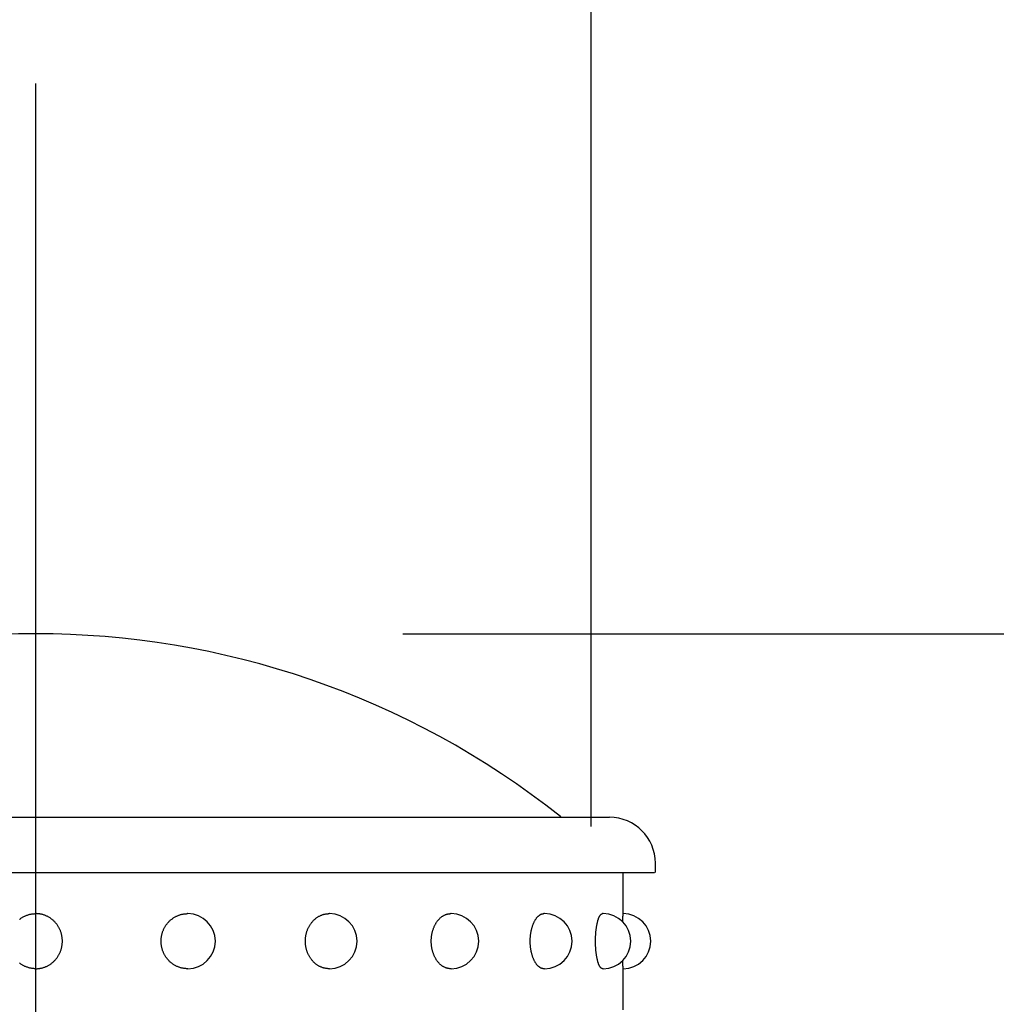
# Model space of a CAD drawing. Extents: x 117 to 7327, y 159 to 5119.
# Drawn here: x 5614 to 5667, y 4501 to 4554 of the extents above; entities that cross this region are included whole.
import ezdxf

# ---------------------------------------------------------------- set-up
doc = ezdxf.new("R2010")
doc.units = 0
doc.header["$LTSCALE"] = 200
doc.header["$PDMODE"] = 33
doc.header["$PDSIZE"] = 5
doc.linetypes.add('CENTER', pattern=[2, 1.25, -0.25, 0.25, -0.25])
doc.layers.get('DEFPOINTS').update_dxf_attribs({"linetype": 'CONTINUOUS'})
for name, color, linetype in [('CENTER', 3, 'CENTER'), ('SJC', 1, 'CONTINUOUS'), ('SJC2', 7, 'CONTINUOUS'), ('SUNPOU', 4, 'CONTINUOUS')]:
    doc.layers.add(name, color=color, linetype=linetype)
doc.styles.add('EXT08', font='ROMANS.shx', dxfattribs={"width": 0.8, "bigfont": 'EXTFONT.shx'})
doc.dimstyles.get("Standard").update_dxf_attribs({"dimtxt": 0.18, "dimasz": 0.18, "dimexe": 0.18, "dimexo": 0.0625, "dimgap": 0.09, "dimtad": 0, "dimtih": 1, "dimtoh": 1, "dimzin": 0, "dimcen": 0.09, "dimazin": 3, "dimtfac": 1, "dimtofl": 0, "dimtmove": 0, "dimatfit": 3})

# ---------------------------------------------------------------- blocks, each defined once
blk = doc.blocks.new('*D11')
at = {"layer": 'DEFPOINTS', "color": 0}
for p in [(5614.644, 4520.982), (5947.079, 4520.982), (5804.252, 3672.982)]:
    blk.add_point(p, dxfattribs=at)
at = {"layer": 'SUNPOU'}
for p, q in [((5634.644, 4520.982), (5967.079, 4520.982)), ((5947.079, 3712.982), (5947.079, 4480.982)), ((5824.252, 3672.982), (5967.079, 3672.982))]:
    blk.add_line(p, q, dxfattribs=at)
for points in [[(5940.412, 4480.982), (5953.746, 4480.982), (5947.079, 4520.982)], [(5940.412, 3712.982), (5953.746, 3712.982), (5947.079, 3672.982)]]:
    blk.add_solid(points, dxfattribs=at)
at = {"layer": 'SUNPOU', "style": 'EXT08'}
blk.add_text('848', height=60, dxfattribs=at).set_placement((5773.08, 3990.78))
blk = doc.blocks.new('*D39')
at = {"layer": 'DEFPOINTS', "color": 0}
for p in [(5534.743, 4602.982), (5584.394, 4490.482), (5534.743, 4451.632)]:
    blk.add_point(p, dxfattribs=at)
at = {"layer": 'SUNPOU'}
for p, q in [((5534.743, 4471.632), (5534.743, 4622.982)), ((5584.394, 4510.482), (5584.394, 4622.982)), ((5494.743, 4602.982), (5454.743, 4602.982)), ((5584.394, 4602.982), (5534.743, 4602.982)), ((5624.394, 4602.982), (5664.394, 4602.982))]:
    blk.add_line(p, q, dxfattribs=at)
for points in [[(5494.743, 4609.648), (5494.743, 4596.315), (5534.743, 4602.982)], [(5624.394, 4609.648), (5624.394, 4596.315), (5584.394, 4602.982)]]:
    blk.add_solid(points, dxfattribs=at)
at = {"layer": 'SUNPOU', "style": 'EXT08'}
blk.add_text('(50)', height=60, dxfattribs=at).set_placement((5390.87, 4579.32))
blk = doc.blocks.new('*D51')
at = {"layer": 'DEFPOINTS', "color": 0}
for p in [(5694.545, 4602.982), (5644.894, 4490.482), (5694.545, 4451.632)]:
    blk.add_point(p, dxfattribs=at)
at = {"layer": 'SUNPOU'}
for p, q in [((5644.894, 4510.482), (5644.894, 4622.982)), ((5694.545, 4471.632), (5694.545, 4622.982)), ((5604.894, 4602.982), (5564.894, 4602.982)), ((5644.894, 4602.982), (5694.545, 4602.982)), ((5734.545, 4602.982), (5774.545, 4602.982))]:
    blk.add_line(p, q, dxfattribs=at)
for points in [[(5604.894, 4609.648), (5604.894, 4596.315), (5644.894, 4602.982)], [(5734.545, 4609.648), (5734.545, 4596.315), (5694.545, 4602.982)]]:
    blk.add_solid(points, dxfattribs=at)
at = {"layer": 'SUNPOU', "style": 'EXT08'}
blk.add_text('(50)', height=60, dxfattribs=at).set_placement((5623.72, 4580.8))
blk = doc.blocks.new('61キャップAP用')
at = {"layer": 'SJC2'}
for p, q in [((-31.25, 58), (31.25, 58)), ((33.75, 55), (33.75, 55.5)), ((-33.75, 55), (33.69949, 55)), ((32, 52.75), (32, 55)), ((8.282209, 52.75), (8.273105, 52.75)), ((16, 52.75), (15.982412, 52.75)), ((22.627417, 52.75), (22.602544, 52.75)), ((27.712813, 52.75), (27.68235, 52.75)), ((30.909626, 52.75), (30.875649, 52.75)), ((8.282209, 49.75), (8.273105, 49.75)), ((16, 49.75), (15.982412, 49.75)), ((22.627417, 49.75), (22.602544, 49.75)), ((27.712813, 49.75), (27.68235, 49.75)), ((30.909626, 49.75), (30.875649, 49.75)), ((32, 47.5), (32, 49.75))]:
    blk.add_line(p, q, dxfattribs=at)
for points in [[(0, 49.75, 0), (-0.035557, 49.7505, 0), (-0.071094, 49.7518, 0), (-0.106587, 49.7541, 0), (-0.142016, 49.7572, 0), (-0.177359, 49.7613, 0), (-0.212596, 49.7662, 0), (-0.247705, 49.7721, 0), (-0.282664, 49.7788, 0), (-0.317453, 49.7864, 0), (-0.352051, 49.795, 0), (-0.386437, 49.8043, 0), (-0.42059, 49.8146, 0), (-0.45449, 49.8257, 0), (-0.488116, 49.8377, 0), (-0.521448, 49.8505, 0), (-0.554466, 49.8642, 0), (-0.58715, 49.8787, 0), (-0.61948, 49.894, 0), (-0.651437, 49.9102, 0), (-0.683001, 49.9271, 0), (-0.714155, 49.9449, 0), (-0.744878, 49.9634, 0), (-0.775152, 49.9827, 0), (-0.804959, 50.0028, 0), (-0.834282, 50.0236, 0), (-0.863102, 50.0452, 0), (-0.891402, 50.0675, 0)], [(-0.891402, 52.4325, 0), (-0.863102, 52.4548, 0), (-0.834282, 52.4764, 0), (-0.804959, 52.4972, 0), (-0.775152, 52.5173, 0), (-0.744878, 52.5366, 0), (-0.714155, 52.5551, 0), (-0.683001, 52.5729, 0), (-0.651437, 52.5898, 0), (-0.61948, 52.606, 0), (-0.58715, 52.6213, 0), (-0.554466, 52.6358, 0), (-0.521448, 52.6495, 0), (-0.488116, 52.6623, 0), (-0.45449, 52.6743, 0), (-0.42059, 52.6854, 0), (-0.386437, 52.6957, 0), (-0.352051, 52.705, 0), (-0.317453, 52.7136, 0), (-0.282664, 52.7212, 0), (-0.247705, 52.7279, 0), (-0.212596, 52.7338, 0), (-0.177359, 52.7387, 0), (-0.142016, 52.7428, 0), (-0.106587, 52.7459, 0), (-0.071094, 52.7482, 0), (-0.035557, 52.7495, 0), (0, 52.75, 0)], [(0, 49.75, 0), (0.035557, 49.7505, 0), (0.071094, 49.7518, 0), (0.106587, 49.7541, 0), (0.142016, 49.7572, 0), (0.177359, 49.7613, 0), (0.212596, 49.7662, 0), (0.247705, 49.7721, 0), (0.282664, 49.7788, 0), (0.317453, 49.7864, 0), (0.352051, 49.795, 0), (0.386437, 49.8043, 0), (0.42059, 49.8146, 0), (0.45449, 49.8257, 0), (0.488116, 49.8377, 0), (0.521448, 49.8505, 0), (0.554466, 49.8642, 0), (0.58715, 49.8787, 0), (0.61948, 49.894, 0), (0.651437, 49.9102, 0), (0.683001, 49.9271, 0), (0.714155, 49.9449, 0), (0.744878, 49.9634, 0), (0.775152, 49.9827, 0), (0.804959, 50.0028, 0), (0.834282, 50.0236, 0), (0.863102, 50.0452, 0), (0.891402, 50.0675, 0), (0.919165, 50.0905, 0), (0.946375, 50.1142, 0), (0.973014, 50.1386, 0), (0.999068, 50.1636, 0), (1.02452, 50.1893, 0), (1.04935, 50.2157, 0), (1.07356, 50.2427, 0), (1.09711, 50.2702, 0), (1.12001, 50.2984, 0), (1.14223, 50.3272, 0), (1.16376, 50.3565, 0), (1.18459, 50.3863, 0), (1.20471, 50.4166, 0), (1.2241, 50.4475, 0), (1.24275, 50.4788, 0), (1.26066, 50.5107, 0), (1.27781, 50.5429, 0), (1.29418, 50.5756, 0), (1.30978, 50.6087, 0), (1.32459, 50.6421, 0), (1.3386, 50.676, 0), (1.3518, 50.7102, 0), (1.36419, 50.7447, 0), (1.37576, 50.7795, 0), (1.3865, 50.8146, 0), (1.3964, 50.8499, 0), (1.40547, 50.8855, 0), (1.41368, 50.9213, 0), (1.42105, 50.9574, 0), (1.42756, 50.9936, 0), (1.43321, 51.0299, 0), (1.43799, 51.0664, 0), (1.44191, 51.103, 0), (1.44496, 51.1397, 0), (1.44714, 51.1764, 0), (1.44845, 51.2132, 0), (1.44889, 51.25, 0), (1.44845, 51.2868, 0), (1.44714, 51.3236, 0), (1.44496, 51.3603, 0), (1.44191, 51.397, 0), (1.43799, 51.4336, 0), (1.43321, 51.4701, 0), (1.42756, 51.5064, 0), (1.42105, 51.5426, 0), (1.41368, 51.5787, 0), (1.40547, 51.6145, 0), (1.3964, 51.6501, 0), (1.3865, 51.6854, 0), (1.37576, 51.7205, 0), (1.36419, 51.7553, 0), (1.3518, 51.7898, 0), (1.3386, 51.824, 0), (1.32459, 51.8579, 0), (1.30978, 51.8913, 0), (1.29418, 51.9244, 0), (1.27781, 51.9571, 0), (1.26066, 51.9893, 0), (1.24275, 52.0212, 0), (1.2241, 52.0525, 0), (1.20471, 52.0834, 0), (1.18459, 52.1137, 0), (1.16376, 52.1435, 0), (1.14223, 52.1728, 0), (1.12001, 52.2016, 0), (1.09711, 52.2298, 0), (1.07356, 52.2573, 0), (1.04935, 52.2843, 0), (1.02452, 52.3107, 0), (0.999068, 52.3364, 0), (0.973014, 52.3614, 0), (0.946375, 52.3858, 0), (0.919165, 52.4095, 0), (0.891402, 52.4325, 0), (0.863102, 52.4548, 0), (0.834282, 52.4764, 0), (0.804959, 52.4972, 0), (0.775152, 52.5173, 0), (0.744878, 52.5366, 0), (0.714155, 52.5551, 0), (0.683001, 52.5729, 0), (0.651437, 52.5898, 0), (0.61948, 52.606, 0), (0.58715, 52.6213, 0), (0.554466, 52.6358, 0), (0.521448, 52.6495, 0), (0.488116, 52.6623, 0), (0.45449, 52.6743, 0), (0.42059, 52.6854, 0), (0.386437, 52.6957, 0), (0.352051, 52.705, 0), (0.317453, 52.7136, 0), (0.282664, 52.7212, 0), (0.247705, 52.7279, 0), (0.212596, 52.7338, 0), (0.177359, 52.7387, 0), (0.142016, 52.7428, 0), (0.106587, 52.7459, 0), (0.071094, 52.7482, 0), (0.035557, 52.7495, 0), (0, 52.75, 0)], [(8.27311, 49.75, 0), (8.23755, 49.7505, 0), (8.20201, 49.7518, 0), (8.16652, 49.7541, 0), (8.13109, 49.7572, 0), (8.09575, 49.7613, 0), (8.06051, 49.7662, 0), (8.0254, 49.7721, 0), (7.99044, 49.7788, 0), (7.95565, 49.7864, 0), (7.92105, 49.795, 0), (7.88667, 49.8043, 0), (7.85252, 49.8146, 0), (7.81862, 49.8257, 0), (7.78499, 49.8377, 0), (7.75166, 49.8505, 0), (7.71864, 49.8642, 0), (7.68596, 49.8787, 0), (7.65363, 49.894, 0), (7.62167, 49.9102, 0), (7.5901, 49.9271, 0), (7.55895, 49.9449, 0), (7.52823, 49.9634, 0), (7.49795, 49.9827, 0), (7.46815, 50.0028, 0), (7.43882, 50.0236, 0), (7.41, 50.0452, 0), (7.3817, 50.0675, 0), (7.35394, 50.0905, 0), (7.32673, 50.1142, 0), (7.30009, 50.1386, 0), (7.27404, 50.1636, 0), (7.24859, 50.1893, 0), (7.22375, 50.2157, 0), (7.19955, 50.2427, 0), (7.17599, 50.2702, 0), (7.1531, 50.2984, 0), (7.13088, 50.3272, 0), (7.10935, 50.3565, 0), (7.08852, 50.3863, 0), (7.0684, 50.4166, 0), (7.04901, 50.4475, 0), (7.03035, 50.4788, 0), (7.01245, 50.5107, 0), (6.9953, 50.5429, 0), (6.97892, 50.5756, 0), (6.96333, 50.6087, 0), (6.94852, 50.6421, 0), (6.93451, 50.676, 0), (6.9213, 50.7102, 0), (6.90891, 50.7447, 0), (6.89734, 50.7795, 0), (6.88661, 50.8146, 0), (6.8767, 50.8499, 0), (6.86764, 50.8855, 0), (6.85942, 50.9213, 0), (6.85206, 50.9574, 0), (6.84555, 50.9936, 0), (6.8399, 51.0299, 0), (6.83511, 51.0664, 0), (6.83119, 51.103, 0), (6.82814, 51.1397, 0), (6.82596, 51.1764, 0), (6.82465, 51.2132, 0), (6.82422, 51.25, 0), (6.82465, 51.2868, 0), (6.82596, 51.3236, 0), (6.82814, 51.3603, 0), (6.83119, 51.397, 0), (6.83511, 51.4336, 0), (6.8399, 51.4701, 0), (6.84555, 51.5064, 0), (6.85206, 51.5426, 0), (6.85942, 51.5787, 0), (6.86764, 51.6145, 0), (6.8767, 51.6501, 0), (6.88661, 51.6854, 0), (6.89734, 51.7205, 0), (6.90891, 51.7553, 0), (6.9213, 51.7898, 0), (6.93451, 51.824, 0), (6.94852, 51.8579, 0), (6.96333, 51.8913, 0), (6.97892, 51.9244, 0), (6.9953, 51.9571, 0), (7.01245, 51.9893, 0), (7.03035, 52.0212, 0), (7.04901, 52.0525, 0), (7.0684, 52.0834, 0), (7.08852, 52.1137, 0), (7.10935, 52.1435, 0), (7.13088, 52.1728, 0), (7.1531, 52.2016, 0), (7.17599, 52.2298, 0), (7.19955, 52.2573, 0), (7.22375, 52.2843, 0), (7.24859, 52.3107, 0), (7.27404, 52.3364, 0), (7.30009, 52.3614, 0), (7.32673, 52.3858, 0), (7.35394, 52.4095, 0), (7.3817, 52.4325, 0), (7.41, 52.4548, 0), (7.43882, 52.4764, 0), (7.46815, 52.4972, 0), (7.49795, 52.5173, 0), (7.52823, 52.5366, 0), (7.55895, 52.5551, 0), (7.5901, 52.5729, 0), (7.62167, 52.5898, 0), (7.65363, 52.606, 0), (7.68596, 52.6213, 0), (7.71864, 52.6358, 0), (7.75166, 52.6495, 0), (7.78499, 52.6623, 0), (7.81862, 52.6743, 0), (7.85252, 52.6854, 0), (7.88667, 52.6957, 0), (7.92105, 52.705, 0), (7.95565, 52.7136, 0), (7.99044, 52.7212, 0), (8.0254, 52.7279, 0), (8.06051, 52.7338, 0), (8.09575, 52.7387, 0), (8.13109, 52.7428, 0), (8.16652, 52.7459, 0), (8.20201, 52.7482, 0), (8.23755, 52.7495, 0), (8.27311, 52.75, 0)], [(15.9824, 49.75, 0), (15.9505, 49.7505, 0), (15.9187, 49.7518, 0), (15.8868, 49.7541, 0), (15.8551, 49.7572, 0), (15.8234, 49.7613, 0), (15.7918, 49.7662, 0), (15.7603, 49.7721, 0), (15.729, 49.7788, 0), (15.6978, 49.7864, 0), (15.6668, 49.795, 0), (15.6359, 49.8043, 0), (15.6053, 49.8146, 0), (15.5749, 49.8257, 0), (15.5448, 49.8377, 0), (15.5149, 49.8505, 0), (15.4853, 49.8642, 0), (15.456, 49.8787, 0), (15.427, 49.894, 0), (15.3983, 49.9102, 0), (15.37, 49.9271, 0), (15.3421, 49.9449, 0), (15.3146, 49.9634, 0), (15.2874, 49.9827, 0), (15.2607, 50.0028, 0), (15.2344, 50.0236, 0), (15.2086, 50.0452, 0), (15.1832, 50.0675, 0), (15.1583, 50.0905, 0), (15.1339, 50.1142, 0), (15.11, 50.1386, 0), (15.0867, 50.1636, 0), (15.0639, 50.1893, 0), (15.0416, 50.2157, 0), (15.0199, 50.2427, 0), (14.9988, 50.2702, 0), (14.9782, 50.2984, 0), (14.9583, 50.3272, 0), (14.939, 50.3565, 0), (14.9203, 50.3863, 0), (14.9023, 50.4166, 0), (14.8849, 50.4475, 0), (14.8682, 50.4788, 0), (14.8521, 50.5107, 0), (14.8368, 50.5429, 0), (14.8221, 50.5756, 0), (14.8081, 50.6087, 0), (14.7948, 50.6421, 0), (14.7823, 50.676, 0), (14.7704, 50.7102, 0), (14.7593, 50.7447, 0), (14.7489, 50.7795, 0), (14.7393, 50.8146, 0), (14.7304, 50.8499, 0), (14.7223, 50.8855, 0), (14.7149, 50.9213, 0), (14.7083, 50.9574, 0), (14.7025, 50.9936, 0), (14.6974, 51.0299, 0), (14.6931, 51.0664, 0), (14.6896, 51.103, 0), (14.6869, 51.1397, 0), (14.6849, 51.1764, 0), (14.6838, 51.2132, 0), (14.6834, 51.25, 0), (14.6838, 51.2868, 0), (14.6849, 51.3236, 0), (14.6869, 51.3603, 0), (14.6896, 51.397, 0), (14.6931, 51.4336, 0), (14.6974, 51.4701, 0), (14.7025, 51.5064, 0), (14.7083, 51.5426, 0), (14.7149, 51.5787, 0), (14.7223, 51.6145, 0), (14.7304, 51.6501, 0), (14.7393, 51.6854, 0), (14.7489, 51.7205, 0), (14.7593, 51.7553, 0), (14.7704, 51.7898, 0), (14.7823, 51.824, 0), (14.7948, 51.8579, 0), (14.8081, 51.8913, 0), (14.8221, 51.9244, 0), (14.8368, 51.9571, 0), (14.8521, 51.9893, 0), (14.8682, 52.0212, 0), (14.8849, 52.0525, 0), (14.9023, 52.0834, 0), (14.9203, 52.1137, 0), (14.939, 52.1435, 0), (14.9583, 52.1728, 0), (14.9782, 52.2016, 0), (14.9988, 52.2298, 0), (15.0199, 52.2573, 0), (15.0416, 52.2843, 0), (15.0639, 52.3107, 0), (15.0867, 52.3364, 0), (15.11, 52.3614, 0), (15.1339, 52.3858, 0), (15.1583, 52.4095, 0), (15.1832, 52.4325, 0), (15.2086, 52.4548, 0), (15.2344, 52.4764, 0), (15.2607, 52.4972, 0), (15.2874, 52.5173, 0), (15.3146, 52.5366, 0), (15.3421, 52.5551, 0), (15.37, 52.5729, 0), (15.3983, 52.5898, 0), (15.427, 52.606, 0), (15.456, 52.6213, 0), (15.4853, 52.6358, 0), (15.5149, 52.6495, 0), (15.5448, 52.6623, 0), (15.5749, 52.6743, 0), (15.6053, 52.6854, 0), (15.6359, 52.6957, 0), (15.6668, 52.705, 0), (15.6978, 52.7136, 0), (15.729, 52.7212, 0), (15.7603, 52.7279, 0), (15.7918, 52.7338, 0), (15.8234, 52.7387, 0), (15.8551, 52.7428, 0), (15.8868, 52.7459, 0), (15.9187, 52.7482, 0), (15.9505, 52.7495, 0), (15.9824, 52.75, 0)], [(22.6025, 49.75, 0), (22.5765, 49.7505, 0), (22.5505, 49.7518, 0), (22.5245, 49.7541, 0), (22.4986, 49.7572, 0), (22.4727, 49.7613, 0), (22.4469, 49.7662, 0), (22.4212, 49.7721, 0), (22.3956, 49.7788, 0), (22.3702, 49.7864, 0), (22.3448, 49.795, 0), (22.3197, 49.8043, 0), (22.2947, 49.8146, 0), (22.2698, 49.8257, 0), (22.2452, 49.8377, 0), (22.2208, 49.8505, 0), (22.1966, 49.8642, 0), (22.1727, 49.8787, 0), (22.1491, 49.894, 0), (22.1257, 49.9102, 0), (22.1026, 49.9271, 0), (22.0797, 49.9449, 0), (22.0573, 49.9634, 0), (22.0351, 49.9827, 0), (22.0133, 50.0028, 0), (21.9918, 50.0236, 0), (21.9707, 50.0452, 0), (21.95, 50.0675, 0), (21.9297, 50.0905, 0), (21.9097, 50.1142, 0), (21.8902, 50.1386, 0), (21.8712, 50.1636, 0), (21.8525, 50.1893, 0), (21.8344, 50.2157, 0), (21.8166, 50.2427, 0), (21.7994, 50.2702, 0), (21.7826, 50.2984, 0), (21.7664, 50.3272, 0), (21.7506, 50.3565, 0), (21.7354, 50.3863, 0), (21.7206, 50.4166, 0), (21.7064, 50.4475, 0), (21.6928, 50.4788, 0), (21.6797, 50.5107, 0), (21.6671, 50.5429, 0), (21.6551, 50.5756, 0), (21.6437, 50.6087, 0), (21.6329, 50.6421, 0), (21.6226, 50.676, 0), (21.613, 50.7102, 0), (21.6039, 50.7447, 0), (21.5954, 50.7795, 0), (21.5876, 50.8146, 0), (21.5803, 50.8499, 0), (21.5737, 50.8855, 0), (21.5677, 50.9213, 0), (21.5623, 50.9574, 0), (21.5575, 50.9936, 0), (21.5534, 51.0299, 0), (21.5499, 51.0664, 0), (21.547, 51.103, 0), (21.5448, 51.1397, 0), (21.5432, 51.1764, 0), (21.5422, 51.2132, 0), (21.5419, 51.25, 0), (21.5422, 51.2868, 0), (21.5432, 51.3236, 0), (21.5448, 51.3603, 0), (21.547, 51.397, 0), (21.5499, 51.4336, 0), (21.5534, 51.4701, 0), (21.5575, 51.5064, 0), (21.5623, 51.5426, 0), (21.5677, 51.5787, 0), (21.5737, 51.6145, 0), (21.5803, 51.6501, 0), (21.5876, 51.6854, 0), (21.5954, 51.7205, 0), (21.6039, 51.7553, 0), (21.613, 51.7898, 0), (21.6226, 51.824, 0), (21.6329, 51.8579, 0), (21.6437, 51.8913, 0), (21.6551, 51.9244, 0), (21.6671, 51.9571, 0), (21.6797, 51.9893, 0), (21.6928, 52.0212, 0), (21.7064, 52.0525, 0), (21.7206, 52.0834, 0), (21.7354, 52.1137, 0), (21.7506, 52.1435, 0), (21.7664, 52.1728, 0), (21.7826, 52.2016, 0), (21.7994, 52.2298, 0), (21.8166, 52.2573, 0), (21.8344, 52.2843, 0), (21.8525, 52.3107, 0), (21.8712, 52.3364, 0), (21.8902, 52.3614, 0), (21.9097, 52.3858, 0), (21.9297, 52.4095, 0), (21.95, 52.4325, 0), (21.9707, 52.4548, 0), (21.9918, 52.4764, 0), (22.0133, 52.4972, 0), (22.0351, 52.5173, 0), (22.0573, 52.5366, 0), (22.0797, 52.5551, 0), (22.1026, 52.5729, 0), (22.1257, 52.5898, 0), (22.1491, 52.606, 0), (22.1727, 52.6213, 0), (22.1966, 52.6358, 0), (22.2208, 52.6495, 0), (22.2452, 52.6623, 0), (22.2698, 52.6743, 0), (22.2947, 52.6854, 0), (22.3197, 52.6957, 0), (22.3448, 52.705, 0), (22.3702, 52.7136, 0), (22.3956, 52.7212, 0), (22.4212, 52.7279, 0), (22.4469, 52.7338, 0), (22.4727, 52.7387, 0), (22.4986, 52.7428, 0), (22.5245, 52.7459, 0), (22.5505, 52.7482, 0), (22.5765, 52.7495, 0), (22.6025, 52.75, 0)], [(27.6823, 49.75, 0), (27.6639, 49.7505, 0), (27.6455, 49.7518, 0), (27.6272, 49.7541, 0), (27.6088, 49.7572, 0), (27.5905, 49.7613, 0), (27.5723, 49.7662, 0), (27.5541, 49.7721, 0), (27.536, 49.7788, 0), (27.518, 49.7864, 0), (27.5001, 49.795, 0), (27.4823, 49.8043, 0), (27.4646, 49.8146, 0), (27.4471, 49.8257, 0), (27.4297, 49.8377, 0), (27.4124, 49.8505, 0), (27.3953, 49.8642, 0), (27.3784, 49.8787, 0), (27.3617, 49.894, 0), (27.3451, 49.9102, 0), (27.3288, 49.9271, 0), (27.3127, 49.9449, 0), (27.2968, 49.9634, 0), (27.2811, 49.9827, 0), (27.2657, 50.0028, 0), (27.2505, 50.0236, 0), (27.2356, 50.0452, 0), (27.2209, 50.0675, 0), (27.2066, 50.0905, 0), (27.1925, 50.1142, 0), (27.1787, 50.1386, 0), (27.1652, 50.1636, 0), (27.152, 50.1893, 0), (27.1392, 50.2157, 0), (27.1266, 50.2427, 0), (27.1144, 50.2702, 0), (27.1026, 50.2984, 0), (27.0911, 50.3272, 0), (27.0799, 50.3565, 0), (27.0692, 50.3863, 0), (27.0587, 50.4166, 0), (27.0487, 50.4475, 0), (27.0391, 50.4788, 0), (27.0298, 50.5107, 0), (27.0209, 50.5429, 0), (27.0124, 50.5756, 0), (27.0044, 50.6087, 0), (26.9967, 50.6421, 0), (26.9894, 50.676, 0), (26.9826, 50.7102, 0), (26.9762, 50.7447, 0), (26.9702, 50.7795, 0), (26.9646, 50.8146, 0), (26.9595, 50.8499, 0), (26.9548, 50.8855, 0), (26.9506, 50.9213, 0), (26.9468, 50.9574, 0), (26.9434, 50.9936, 0), (26.9405, 51.0299, 0), (26.938, 51.0664, 0), (26.936, 51.103, 0), (26.9344, 51.1397, 0), (26.9333, 51.1764, 0), (26.9326, 51.2132, 0), (26.9323, 51.25, 0), (26.9326, 51.2868, 0), (26.9333, 51.3236, 0), (26.9344, 51.3603, 0), (26.936, 51.397, 0), (26.938, 51.4336, 0), (26.9405, 51.4701, 0), (26.9434, 51.5064, 0), (26.9468, 51.5426, 0), (26.9506, 51.5787, 0), (26.9548, 51.6145, 0), (26.9595, 51.6501, 0), (26.9646, 51.6854, 0), (26.9702, 51.7205, 0), (26.9762, 51.7553, 0), (26.9826, 51.7898, 0), (26.9894, 51.824, 0), (26.9967, 51.8579, 0), (27.0044, 51.8913, 0), (27.0124, 51.9244, 0), (27.0209, 51.9571, 0), (27.0298, 51.9893, 0), (27.0391, 52.0212, 0), (27.0487, 52.0525, 0), (27.0587, 52.0834, 0), (27.0692, 52.1137, 0), (27.0799, 52.1435, 0), (27.0911, 52.1728, 0), (27.1026, 52.2016, 0), (27.1144, 52.2298, 0), (27.1266, 52.2573, 0), (27.1392, 52.2843, 0), (27.152, 52.3107, 0), (27.1652, 52.3364, 0), (27.1787, 52.3614, 0), (27.1925, 52.3858, 0), (27.2066, 52.4095, 0), (27.2209, 52.4325, 0), (27.2356, 52.4548, 0), (27.2505, 52.4764, 0), (27.2657, 52.4972, 0), (27.2811, 52.5173, 0), (27.2968, 52.5366, 0), (27.3127, 52.5551, 0), (27.3288, 52.5729, 0), (27.3451, 52.5898, 0), (27.3617, 52.606, 0), (27.3784, 52.6213, 0), (27.3953, 52.6358, 0), (27.4124, 52.6495, 0), (27.4297, 52.6623, 0), (27.4471, 52.6743, 0), (27.4646, 52.6854, 0), (27.4823, 52.6957, 0), (27.5001, 52.705, 0), (27.518, 52.7136, 0), (27.536, 52.7212, 0), (27.5541, 52.7279, 0), (27.5723, 52.7338, 0), (27.5905, 52.7387, 0), (27.6088, 52.7428, 0), (27.6272, 52.7459, 0), (27.6455, 52.7482, 0), (27.6639, 52.7495, 0), (27.6823, 52.75, 0)], [(30.8756, 49.75, 0), (30.8661, 49.7505, 0), (30.8566, 49.7518, 0), (30.8471, 49.7541, 0), (30.8376, 49.7572, 0), (30.8281, 49.7613, 0), (30.8187, 49.7662, 0), (30.8093, 49.7721, 0), (30.7999, 49.7788, 0), (30.7906, 49.7864, 0), (30.7813, 49.795, 0), (30.7721, 49.8043, 0), (30.763, 49.8146, 0), (30.7539, 49.8257, 0), (30.7449, 49.8377, 0), (30.7359, 49.8505, 0), (30.7271, 49.8642, 0), (30.7183, 49.8787, 0), (30.7097, 49.894, 0), (30.7011, 49.9102, 0), (30.6926, 49.9271, 0), (30.6843, 49.9449, 0), (30.6761, 49.9634, 0), (30.6679, 49.9827, 0), (30.66, 50.0028, 0), (30.6521, 50.0236, 0), (30.6444, 50.0452, 0), (30.6368, 50.0675, 0), (30.6294, 50.0905, 0), (30.6221, 50.1142, 0), (30.6149, 50.1386, 0), (30.608, 50.1636, 0), (30.6011, 50.1893, 0), (30.5945, 50.2157, 0), (30.588, 50.2427, 0), (30.5817, 50.2702, 0), (30.5755, 50.2984, 0), (30.5696, 50.3272, 0), (30.5638, 50.3565, 0), (30.5582, 50.3863, 0), (30.5528, 50.4166, 0), (30.5477, 50.4475, 0), (30.5427, 50.4788, 0), (30.5379, 50.5107, 0), (30.5333, 50.5429, 0), (30.5289, 50.5756, 0), (30.5247, 50.6087, 0), (30.5207, 50.6421, 0), (30.517, 50.676, 0), (30.5134, 50.7102, 0), (30.5101, 50.7447, 0), (30.507, 50.7795, 0), (30.5041, 50.8146, 0), (30.5015, 50.8499, 0), (30.4991, 50.8855, 0), (30.4969, 50.9213, 0), (30.4949, 50.9574, 0), (30.4931, 50.9936, 0), (30.4916, 51.0299, 0), (30.4903, 51.0664, 0), (30.4893, 51.103, 0), (30.4885, 51.1397, 0), (30.4879, 51.1764, 0), (30.4875, 51.2132, 0), (30.4874, 51.25, 0), (30.4875, 51.2868, 0), (30.4879, 51.3236, 0), (30.4885, 51.3603, 0), (30.4893, 51.397, 0), (30.4903, 51.4336, 0), (30.4916, 51.4701, 0), (30.4931, 51.5064, 0), (30.4949, 51.5426, 0), (30.4969, 51.5787, 0), (30.4991, 51.6145, 0), (30.5015, 51.6501, 0), (30.5041, 51.6854, 0), (30.507, 51.7205, 0), (30.5101, 51.7553, 0), (30.5134, 51.7898, 0), (30.517, 51.824, 0), (30.5207, 51.8579, 0), (30.5247, 51.8913, 0), (30.5289, 51.9244, 0), (30.5333, 51.9571, 0), (30.5379, 51.9893, 0), (30.5427, 52.0212, 0), (30.5477, 52.0525, 0), (30.5528, 52.0834, 0), (30.5582, 52.1137, 0), (30.5638, 52.1435, 0), (30.5696, 52.1728, 0), (30.5755, 52.2016, 0), (30.5817, 52.2298, 0), (30.588, 52.2573, 0), (30.5945, 52.2843, 0), (30.6011, 52.3107, 0), (30.608, 52.3364, 0), (30.6149, 52.3614, 0), (30.6221, 52.3858, 0), (30.6294, 52.4095, 0), (30.6368, 52.4325, 0), (30.6444, 52.4548, 0), (30.6521, 52.4764, 0), (30.66, 52.4972, 0), (30.6679, 52.5173, 0), (30.6761, 52.5366, 0), (30.6843, 52.5551, 0), (30.6926, 52.5729, 0), (30.7011, 52.5898, 0), (30.7097, 52.606, 0), (30.7183, 52.6213, 0), (30.7271, 52.6358, 0), (30.7359, 52.6495, 0), (30.7449, 52.6623, 0), (30.7539, 52.6743, 0), (30.763, 52.6854, 0), (30.7721, 52.6957, 0), (30.7813, 52.705, 0), (30.7906, 52.7136, 0), (30.7999, 52.7212, 0), (30.8093, 52.7279, 0), (30.8187, 52.7338, 0), (30.8281, 52.7387, 0), (30.8376, 52.7428, 0), (30.8471, 52.7459, 0), (30.8566, 52.7482, 0), (30.8661, 52.7495, 0), (30.8756, 52.75, 0)], [(31.975, 52.3059, 0), (31.9752, 52.3125, 0), (31.9753, 52.319, 0), (31.9755, 52.3255, 0), (31.9756, 52.3319, 0), (31.9758, 52.3383, 0), (31.9759, 52.3446, 0), (31.9761, 52.3509, 0), (31.9763, 52.3572, 0), (31.9764, 52.3634, 0), (31.9766, 52.3696, 0), (31.9768, 52.3757, 0), (31.9769, 52.3818, 0), (31.9771, 52.3879, 0), (31.9772, 52.3939, 0), (31.9774, 52.3999, 0), (31.9776, 52.4058, 0), (31.9777, 52.4117, 0), (31.9779, 52.4175, 0), (31.9781, 52.4233, 0), (31.9783, 52.429, 0), (31.9784, 52.4347, 0), (31.9786, 52.4404, 0), (31.9788, 52.446, 0), (31.9789, 52.4516, 0), (31.9791, 52.4571, 0), (31.9793, 52.4625, 0), (31.9795, 52.468, 0), (31.9796, 52.4734, 0), (31.9798, 52.4787, 0), (31.98, 52.484, 0), (31.9802, 52.4892, 0), (31.9804, 52.4944, 0), (31.9805, 52.4995, 0), (31.9807, 52.5046, 0), (31.9809, 52.5097, 0), (31.9811, 52.5147, 0), (31.9813, 52.5196, 0), (31.9815, 52.5246, 0), (31.9816, 52.5294, 0), (31.9818, 52.5342, 0), (31.982, 52.539, 0), (31.9822, 52.5437, 0), (31.9824, 52.5483, 0), (31.9826, 52.553, 0), (31.9828, 52.5575, 0), (31.983, 52.562, 0), (31.9831, 52.5665, 0), (31.9833, 52.5709, 0), (31.9835, 52.5753, 0), (31.9837, 52.5796, 0), (31.9839, 52.5838, 0), (31.9841, 52.588, 0), (31.9843, 52.5922, 0), (31.9845, 52.5963, 0), (31.9847, 52.6004, 0), (31.9849, 52.6044, 0), (31.9851, 52.6083, 0), (31.9853, 52.6122, 0), (31.9855, 52.6161, 0), (31.9857, 52.6199, 0), (31.9859, 52.6236, 0), (31.9861, 52.6273, 0), (31.9863, 52.6309, 0), (31.9865, 52.6345, 0), (31.9867, 52.6381, 0), (31.9869, 52.6416, 0), (31.9871, 52.645, 0), (31.9873, 52.6484, 0), (31.9875, 52.6517, 0), (31.9877, 52.6549, 0), (31.9879, 52.6582, 0), (31.9881, 52.6613, 0), (31.9883, 52.6644, 0), (31.9885, 52.6675, 0), (31.9887, 52.6705, 0), (31.9889, 52.6734, 0), (31.9891, 52.6763, 0), (31.9893, 52.6792, 0), (31.9895, 52.6819, 0), (31.9897, 52.6847, 0), (31.9899, 52.6874, 0), (31.9901, 52.69, 0), (31.9904, 52.6925, 0), (31.9906, 52.695, 0), (31.9908, 52.6975, 0), (31.991, 52.6999, 0), (31.9912, 52.7022, 0), (31.9914, 52.7045, 0), (31.9916, 52.7068, 0), (31.9918, 52.7089, 0), (31.992, 52.7111, 0), (31.9922, 52.7131, 0), (31.9925, 52.7152, 0), (31.9927, 52.7171, 0), (31.9929, 52.719, 0), (31.9931, 52.7209, 0), (31.9933, 52.7226, 0), (31.9935, 52.7244, 0), (31.9937, 52.726, 0), (31.994, 52.7277, 0), (31.9942, 52.7292, 0), (31.9944, 52.7307, 0), (31.9946, 52.7322, 0), (31.9948, 52.7336, 0), (31.995, 52.7349, 0), (31.9952, 52.7362, 0), (31.9955, 52.7374, 0), (31.9957, 52.7386, 0), (31.9959, 52.7397, 0), (31.9961, 52.7408, 0), (31.9963, 52.7418, 0), (31.9965, 52.7427, 0), (31.9967, 52.7436, 0), (31.997, 52.7444, 0), (31.9972, 52.7452, 0), (31.9974, 52.7459, 0), (31.9976, 52.7465, 0), (31.9978, 52.7471, 0), (31.998, 52.7477, 0), (31.9983, 52.7482, 0), (31.9985, 52.7486, 0), (31.9987, 52.749, 0), (31.9989, 52.7493, 0), (31.9991, 52.7495, 0), (31.9993, 52.7497, 0), (31.9996, 52.7499, 0), (31.9998, 52.75, 0), (32, 52.75, 0)], [(32, 49.75, 0), (31.9998, 49.75, 0), (31.9996, 49.7501, 0), (31.9993, 49.7503, 0), (31.9991, 49.7505, 0), (31.9989, 49.7507, 0), (31.9987, 49.751, 0), (31.9985, 49.7514, 0), (31.9983, 49.7518, 0), (31.998, 49.7523, 0), (31.9978, 49.7529, 0), (31.9976, 49.7535, 0), (31.9974, 49.7541, 0), (31.9972, 49.7548, 0), (31.997, 49.7556, 0), (31.9967, 49.7564, 0), (31.9965, 49.7573, 0), (31.9963, 49.7582, 0), (31.9961, 49.7592, 0), (31.9959, 49.7603, 0), (31.9957, 49.7614, 0), (31.9955, 49.7626, 0), (31.9952, 49.7638, 0), (31.995, 49.7651, 0), (31.9948, 49.7664, 0), (31.9946, 49.7678, 0), (31.9944, 49.7693, 0), (31.9942, 49.7708, 0), (31.994, 49.7723, 0), (31.9937, 49.774, 0), (31.9935, 49.7756, 0), (31.9933, 49.7774, 0), (31.9931, 49.7791, 0), (31.9929, 49.781, 0), (31.9927, 49.7829, 0), (31.9925, 49.7848, 0), (31.9922, 49.7869, 0), (31.992, 49.7889, 0), (31.9918, 49.7911, 0), (31.9916, 49.7932, 0), (31.9914, 49.7955, 0), (31.9912, 49.7978, 0), (31.991, 49.8001, 0), (31.9908, 49.8025, 0), (31.9906, 49.805, 0), (31.9904, 49.8075, 0), (31.9901, 49.81, 0), (31.9899, 49.8126, 0), (31.9897, 49.8153, 0), (31.9895, 49.8181, 0), (31.9893, 49.8208, 0), (31.9891, 49.8237, 0), (31.9889, 49.8266, 0), (31.9887, 49.8295, 0), (31.9885, 49.8325, 0), (31.9883, 49.8356, 0), (31.9881, 49.8387, 0), (31.9879, 49.8418, 0), (31.9877, 49.8451, 0), (31.9875, 49.8483, 0), (31.9873, 49.8516, 0), (31.9871, 49.855, 0), (31.9869, 49.8584, 0), (31.9867, 49.8619, 0), (31.9865, 49.8655, 0), (31.9863, 49.8691, 0), (31.9861, 49.8727, 0), (31.9859, 49.8764, 0), (31.9857, 49.8801, 0), (31.9855, 49.8839, 0), (31.9853, 49.8878, 0), (31.9851, 49.8917, 0), (31.9849, 49.8956, 0), (31.9847, 49.8996, 0), (31.9845, 49.9037, 0), (31.9843, 49.9078, 0), (31.9841, 49.912, 0), (31.9839, 49.9162, 0), (31.9837, 49.9204, 0), (31.9835, 49.9247, 0), (31.9833, 49.9291, 0), (31.9831, 49.9335, 0), (31.983, 49.938, 0), (31.9828, 49.9425, 0), (31.9826, 49.947, 0), (31.9824, 49.9517, 0), (31.9822, 49.9563, 0), (31.982, 49.961, 0), (31.9818, 49.9658, 0), (31.9816, 49.9706, 0), (31.9815, 49.9754, 0), (31.9813, 49.9804, 0), (31.9811, 49.9853, 0), (31.9809, 49.9903, 0), (31.9807, 49.9954, 0), (31.9805, 50.0005, 0), (31.9804, 50.0056, 0), (31.9802, 50.0108, 0), (31.98, 50.016, 0), (31.9798, 50.0213, 0), (31.9796, 50.0266, 0), (31.9795, 50.032, 0), (31.9793, 50.0375, 0), (31.9791, 50.0429, 0), (31.9789, 50.0484, 0), (31.9788, 50.054, 0), (31.9786, 50.0596, 0), (31.9784, 50.0653, 0), (31.9783, 50.071, 0), (31.9781, 50.0767, 0), (31.9779, 50.0825, 0), (31.9777, 50.0883, 0), (31.9776, 50.0942, 0), (31.9774, 50.1001, 0), (31.9772, 50.1061, 0), (31.9771, 50.1121, 0), (31.9769, 50.1182, 0), (31.9768, 50.1243, 0), (31.9766, 50.1304, 0), (31.9764, 50.1366, 0), (31.9763, 50.1428, 0), (31.9761, 50.1491, 0), (31.9759, 50.1554, 0), (31.9758, 50.1617, 0), (31.9756, 50.1681, 0), (31.9755, 50.1745, 0), (31.9753, 50.181, 0), (31.9752, 50.1875, 0), (31.975, 50.1941, 0)]]:
    blk.add_polyline3d(points, dxfattribs=at)
for centre, radius, start, end in [((0, 22), 46, 51.5867492, 128.4132508), ((28.7054, 58.2), 0.2, 231.5867492, 270), ((31.25, 55.5), 2.5, 0, 90), ((8.282209, 51.25), 1.5, 270, 90), ((16, 51.25), 1.5, 270, 90), ((22.627417, 51.25), 1.5, 270, 90), ((27.712813, 51.25), 1.5, 270, 90), ((30.909626, 51.25), 1.5, 270, 90), ((32, 51.25), 1.5, 270, 90)]:
    blk.add_arc(centre, radius, start, end, dxfattribs=at)

msp = doc.modelspace()

# ---------------------------------------------------------------- linework, layer by layer
at = {"layer": 'CENTER'}
msp.add_line((5614.644, 3647.696), (5614.644, 4550.972), dxfattribs=at)

# ---------------------------------------------------------------- block references
at = {"layer": 'SJC'}
msp.add_blockref('61キャップAP用', (5614.644, 4452.982), dxfattribs=at)

# ---------------------------------------------------------------- dimensions: what is measured, and where the dimension line sits
at = {"layer": 'SUNPOU'}
dim = msp.add_linear_dim(base=(5694.545, 4602.982), p1=(5644.894, 4490.482), p2=(5694.545, 4451.632), angle=180, text='(<>)', dimstyle='Standard', override={"dimscale": 20, "dimtxt": 3, "dimasz": 2, "dimexe": 1, "dimexo": 1, "dimgap": 1.2, "dimrnd": 1, "dimzin": 8, "dimadec": 2, "dimtmove": 2}, dxfattribs=at)
dim.commit()
dim.dimension.update_dxf_attribs({"geometry": '*D51', "text_midpoint": (5743.718, 4687.002), "dimtype": 128})
dim = msp.add_linear_dim(base=(5534.743, 4602.982), p1=(5584.394, 4490.482), p2=(5534.743, 4451.632), text='(<>)', dimstyle='Standard', override={"dimscale": 20, "dimtxt": 3, "dimasz": 2, "dimexe": 1, "dimexo": 1, "dimgap": 1.2, "dimrnd": 1, "dimzin": 8, "dimadec": 2, "dimtmove": 2}, dxfattribs=at)
dim.commit()
dim.dimension.update_dxf_attribs({"geometry": '*D39', "text_midpoint": (5510.866, 4685.519), "dimtype": 128})
dim = msp.add_linear_dim(base=(5947.079, 4520.982), p1=(5804.252, 3672.982), p2=(5614.644, 4520.982), angle=90, dimstyle='Standard', override={"dimscale": 20, "dimtxt": 3, "dimasz": 2, "dimexe": 1, "dimexo": 1, "dimgap": 1.2, "dimtad": 1, "dimtih": 0, "dimtoh": 0, "dimdec": 2, "dimzin": 8, "dimclrd": 256, "dimclre": 256, "dimclrt": 256, "dimaunit": 1, "dimtofl": 1, "dimtmove": 2}, dxfattribs=at)
dim.commit()
dim.dimension.update_dxf_attribs({"geometry": '*D11', "text_midpoint": (5893.079, 4096.982)})

doc.saveas('drawing.dxf')
